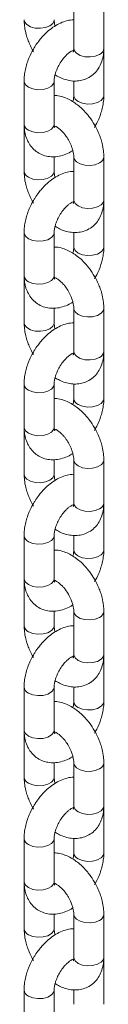
# Model space of a CAD drawing. Units: millimetres. Extents: x -10260 to 7788, y -5980 to 2661.
# Drawn here: x 7637 to 7653, y -5461 to -5265 of the extents above; entities that cross this region are included whole.
import ezdxf

# ---------------------------------------------------------------- set-up
doc = ezdxf.new("R2010")
doc.units = ezdxf.units.MM

msp = doc.modelspace()

# ---------------------------------------------------------------- linework, layer by layer
at = {"color": 7, "linetype": 'Continuous', "lineweight": 15}
for p, q in [((7646.87, -5261.7), (7646.87, -5270.27)), ((7652.87, -5270.27), (7652.87, -5261.7)), ((7652.85, -5271.1), (7652.84, -5270.43)), ((7652.87, -5279.67), (7652.87, -5271.09)), ((7636.97, -5276.81), (7636.97, -5285.38)), ((7642.97, -5285.38), (7642.97, -5276.81)), ((7646.87, -5276.77), (7646.87, -5279.67)), ((7636.97, -5286.2), (7636.97, -5294.77)), ((7642.97, -5294.77), (7642.97, -5291.87)), ((7646.87, -5291.91), (7646.87, -5300.49)), ((7652.87, -5300.49), (7652.87, -5291.91)), ((7646.88, -5300.96), (7646.72, -5300.89)), ((7646.82, -5300.79), (7646.84, -5300.94)), ((7652.85, -5301.31), (7652.84, -5300.62)), ((7652.87, -5309.88), (7652.87, -5301.3)), ((7636.97, -5307.02), (7636.97, -5315.59)), ((7642.97, -5315.59), (7642.97, -5307.02)), ((7646.87, -5306.98), (7646.87, -5309.88)), ((7636.97, -5316.41), (7636.97, -5324.98)), ((7642.97, -5324.98), (7642.97, -5322.09)), ((7646.87, -5322.12), (7646.87, -5330.7)), ((7652.87, -5330.7), (7652.87, -5322.12)), ((7646.82, -5331.01), (7646.84, -5331.16)), ((7652.85, -5331.52), (7652.84, -5330.83)), ((7652.87, -5340.09), (7652.87, -5331.52)), ((7636.97, -5337.23), (7636.97, -5345.8)), ((7642.97, -5345.8), (7642.97, -5337.23)), ((7646.87, -5337.2), (7646.87, -5340.09)), ((7636.97, -5346.62), (7636.97, -5355.2)), ((7642.97, -5355.2), (7642.97, -5352.3)), ((7646.87, -5352.34), (7646.87, -5360.91)), ((7652.87, -5360.91), (7652.87, -5352.34)), ((7652.85, -5361.73), (7652.84, -5361.07)), ((7646.88, -5361.39), (7646.72, -5361.32)), ((7652.87, -5370.3), (7652.87, -5361.73)), ((7636.97, -5367.44), (7636.97, -5376.02)), ((7642.97, -5376.02), (7642.97, -5367.44)), ((7646.87, -5367.41), (7646.87, -5370.3)), ((7636.97, -5376.83), (7636.97, -5385.41)), ((7642.97, -5385.41), (7642.97, -5382.51)), ((7646.87, -5382.55), (7646.87, -5391.12)), ((7652.87, -5391.12), (7652.87, -5382.55)), ((7652.85, -5391.95), (7652.84, -5391.28)), ((7652.87, -5400.51), (7652.87, -5391.94)), ((7636.97, -5397.65), (7636.97, -5406.23)), ((7642.97, -5406.23), (7642.97, -5397.65)), ((7646.87, -5397.62), (7646.87, -5400.51)), ((7636.97, -5407.05), (7636.97, -5415.62)), ((7642.97, -5415.62), (7642.97, -5412.72)), ((7646.87, -5412.76), (7646.87, -5421.33)), ((7652.87, -5421.33), (7652.87, -5412.76)), ((7646.82, -5421.64), (7646.84, -5421.79)), ((7652.85, -5422.16), (7652.84, -5421.47)), ((7652.87, -5430.73), (7652.87, -5422.15)), ((7636.97, -5427.87), (7636.97, -5436.44)), ((7642.97, -5436.44), (7642.97, -5427.87)), ((7646.87, -5427.83), (7646.87, -5430.73)), ((7636.97, -5437.26), (7636.97, -5445.83)), ((7642.97, -5445.83), (7642.97, -5442.93)), ((7646.87, -5442.97), (7646.87, -5451.55)), ((7652.87, -5451.55), (7652.87, -5442.97)), ((7646.88, -5452.02), (7646.72, -5451.95)), ((7652.85, -5452.37), (7652.84, -5451.7)), ((7652.87, -5460.94), (7652.87, -5452.36)), ((7636.97, -5458.08), (7636.97, -5466.65)), ((7642.97, -5466.65), (7642.97, -5458.08)), ((7646.87, -5458.04), (7646.87, -5460.94))]:
    msp.add_line(p, q, dxfattribs=at)
at = {"color": 8, "linetype": 'Continuous', "lineweight": 15}
for p, q in [((7652.87, -5271.1), (7652.82, -5271.41)), ((7636.97, -5286.2), (7637, -5286.44)), ((7652.87, -5301.31), (7652.82, -5301.62)), ((7652.82, -5331.83), (7652.87, -5331.52)), ((7652.82, -5362.04), (7652.87, -5361.73)), ((7636.97, -5376.84), (7637, -5377.08)), ((7652.82, -5392.25), (7652.87, -5391.95)), ((7636.97, -5407.05), (7637, -5407.29)), ((7652.82, -5422.46), (7652.87, -5422.16)), ((7636.97, -5437.26), (7637, -5437.5)), ((7652.82, -5452.67), (7652.87, -5452.37))]:
    msp.add_line(p, q, dxfattribs=at)
at = {"color": 8, "linetype": 'Continuous', "lineweight": 15, "flags": 128}
for points in [[(7642.97, -5264.57), (7642.96, -5264.71), (7642.69, -5265.29), (7642.09, -5265.78), (7641.24, -5266.13), (7640.23, -5266.28), (7639.19, -5266.23), (7638.25, -5265.98), (7637.51, -5265.55), (7637.07, -5265.01), (7636.97, -5264.56)], [(7651.99, -5271.5), (7651.14, -5271.84), (7650.13, -5272), (7649.09, -5271.95), (7648.15, -5271.69), (7647.41, -5271.27), (7646.97, -5270.72), (7646.87, -5270.27)], [(7642.97, -5276.8), (7642.87, -5277.25), (7642.43, -5277.8), (7641.69, -5278.23), (7640.75, -5278.48), (7639.71, -5278.53), (7638.7, -5278.38), (7637.85, -5278.03), (7637.25, -5277.54), (7636.98, -5276.96), (7636.97, -5276.8)], [(7652.87, -5279.67), (7652.77, -5280.11), (7652.33, -5280.66), (7651.59, -5281.08), (7650.64, -5281.34), (7649.61, -5281.39), (7648.6, -5281.23), (7647.75, -5280.89), (7647.15, -5280.4), (7646.88, -5279.82), (7646.87, -5279.67)], [(7642.97, -5285.38), (7642.87, -5285.83), (7642.43, -5286.37), (7641.69, -5286.8), (7640.75, -5287.05), (7639.71, -5287.11), (7638.7, -5286.95), (7637.85, -5286.6)], [(7646.87, -5291.91), (7646.97, -5292.36), (7647.41, -5292.91), (7648.15, -5293.33), (7649.09, -5293.59), (7650.13, -5293.64), (7651.14, -5293.48), (7651.99, -5293.14)], [(7637.85, -5296), (7638.7, -5296.34), (7639.71, -5296.5), (7640.75, -5296.44), (7641.69, -5296.19), (7642.43, -5295.76), (7642.87, -5295.22), (7642.97, -5294.77)], [(7646.87, -5300.49), (7646.88, -5300.64), (7647.15, -5301.22), (7647.75, -5301.71), (7648.6, -5302.06), (7649.61, -5302.21), (7650.64, -5302.16), (7651.59, -5301.9), (7652.33, -5301.48), (7652.77, -5300.93), (7652.87, -5300.49)], [(7642.97, -5307.01), (7642.87, -5307.47), (7642.43, -5308.01), (7641.69, -5308.44), (7640.75, -5308.69), (7639.71, -5308.74), (7638.7, -5308.59), (7637.85, -5308.24), (7637.25, -5307.75), (7636.98, -5307.17), (7636.97, -5307.01)], [(7652.87, -5309.88), (7652.77, -5310.33), (7652.33, -5310.87), (7651.59, -5311.3), (7650.64, -5311.55), (7649.61, -5311.6), (7648.6, -5311.45), (7647.75, -5311.1), (7647.15, -5310.61), (7646.88, -5310.03), (7646.87, -5309.88)], [(7642.97, -5315.59), (7642.87, -5316.04), (7642.43, -5316.59), (7641.69, -5317.01), (7640.75, -5317.27), (7639.71, -5317.32), (7638.7, -5317.16), (7637.85, -5316.82)], [(7652.87, -5322.12), (7652.77, -5322.57), (7652.33, -5323.12), (7651.59, -5323.54), (7650.64, -5323.8), (7649.61, -5323.85), (7648.6, -5323.69), (7647.75, -5323.35), (7647.15, -5322.86), (7646.88, -5322.28), (7646.87, -5322.12)], [(7642.97, -5324.99), (7642.96, -5325.13), (7642.69, -5325.72), (7642.09, -5326.21), (7641.24, -5326.55), (7640.23, -5326.71), (7639.19, -5326.66), (7638.25, -5326.4), (7637.51, -5325.98), (7637.07, -5325.43), (7636.97, -5324.99)], [(7651.99, -5331.92), (7651.14, -5332.27), (7650.13, -5332.42), (7649.09, -5332.37), (7648.15, -5332.12), (7647.41, -5331.69), (7646.97, -5331.15), (7646.87, -5330.7)], [(7637.85, -5338.46), (7638.7, -5338.8), (7639.71, -5338.96), (7640.75, -5338.9), (7641.69, -5338.65), (7642.43, -5338.22), (7642.87, -5337.68), (7642.97, -5337.22)], [(7647.75, -5341.31), (7648.6, -5341.66), (7649.61, -5341.81), (7650.64, -5341.76), (7651.59, -5341.51), (7652.33, -5341.08), (7652.77, -5340.54), (7652.87, -5340.1)], [(7636.97, -5345.8), (7636.98, -5345.96), (7637.25, -5346.54), (7637.85, -5347.03), (7638.7, -5347.37), (7639.71, -5347.53), (7640.75, -5347.48), (7641.69, -5347.22), (7642.43, -5346.8), (7642.87, -5346.25), (7642.97, -5345.8)], [(7652.87, -5352.33), (7652.77, -5352.78), (7652.33, -5353.33), (7651.59, -5353.76), (7650.64, -5354.01), (7649.61, -5354.06), (7648.6, -5353.91), (7647.75, -5353.56), (7647.15, -5353.07), (7646.88, -5352.49), (7646.87, -5352.33)], [(7642.97, -5355.2), (7642.96, -5355.35), (7642.69, -5355.93), (7642.09, -5356.42), (7641.24, -5356.76), (7640.23, -5356.92), (7639.19, -5356.87), (7638.25, -5356.61), (7637.51, -5356.19), (7637.07, -5355.64), (7636.97, -5355.2)], [(7651.99, -5362.13), (7651.14, -5362.48), (7650.13, -5362.64), (7649.09, -5362.58), (7648.15, -5362.33), (7647.41, -5361.9), (7646.97, -5361.36), (7646.87, -5360.91)], [(7637.85, -5368.67), (7638.7, -5369.01), (7639.71, -5369.17), (7640.75, -5369.12), (7641.69, -5368.86), (7642.43, -5368.44), (7642.87, -5367.89), (7642.97, -5367.43)], [(7647.75, -5371.53), (7648.6, -5371.87), (7649.61, -5372.03), (7650.64, -5371.97), (7651.59, -5371.72), (7652.33, -5371.29), (7652.77, -5370.75), (7652.87, -5370.31)], [(7636.97, -5376.02), (7636.98, -5376.17), (7637.25, -5376.75), (7637.85, -5377.24), (7638.7, -5377.59), (7639.71, -5377.74), (7640.75, -5377.69), (7641.69, -5377.43), (7642.43, -5377.01), (7642.87, -5376.46), (7642.97, -5376.02)], [(7646.87, -5382.55), (7646.97, -5383), (7647.41, -5383.54), (7648.15, -5383.97), (7649.09, -5384.22), (7650.13, -5384.27), (7651.14, -5384.12), (7651.99, -5383.77)], [(7637.85, -5386.63), (7638.7, -5386.98), (7639.71, -5387.13), (7640.75, -5387.08), (7641.69, -5386.83), (7642.43, -5386.4), (7642.87, -5385.86), (7642.97, -5385.41)], [(7646.87, -5391.12), (7646.88, -5391.27), (7647.15, -5391.85), (7647.75, -5392.35), (7648.6, -5392.69), (7649.61, -5392.85), (7650.64, -5392.8), (7651.59, -5392.54), (7652.33, -5392.12), (7652.77, -5391.57), (7652.87, -5391.12)], [(7637.85, -5398.88), (7638.7, -5399.22), (7639.71, -5399.38), (7640.75, -5399.33), (7641.69, -5399.07), (7642.43, -5398.65), (7642.87, -5398.1), (7642.97, -5397.64)], [(7647.75, -5401.74), (7648.6, -5402.08), (7649.61, -5402.24), (7650.64, -5402.19), (7651.59, -5401.93), (7652.33, -5401.51), (7652.77, -5400.96), (7652.87, -5400.52)], [(7636.97, -5406.23), (7636.98, -5406.38), (7637.25, -5406.96), (7637.85, -5407.45), (7638.7, -5407.8), (7639.71, -5407.95), (7640.75, -5407.9), (7641.69, -5407.65), (7642.43, -5407.22), (7642.87, -5406.68), (7642.97, -5406.23)], [(7646.87, -5412.76), (7646.97, -5413.21), (7647.41, -5413.75), (7648.15, -5414.18), (7649.09, -5414.43), (7650.13, -5414.49), (7651.14, -5414.33), (7651.99, -5413.99)], [(7637.85, -5416.84), (7638.7, -5417.19), (7639.71, -5417.34), (7640.75, -5417.29), (7641.69, -5417.04), (7642.43, -5416.61), (7642.87, -5416.07), (7642.97, -5415.62)], [(7646.87, -5421.33), (7646.88, -5421.49), (7647.15, -5422.07), (7647.75, -5422.56), (7648.6, -5422.9), (7649.61, -5423.06), (7650.64, -5423.01), (7651.59, -5422.75), (7652.33, -5422.33), (7652.77, -5421.78), (7652.87, -5421.33)], [(7637.85, -5429.09), (7638.7, -5429.44), (7639.71, -5429.59), (7640.75, -5429.54), (7641.69, -5429.29), (7642.43, -5428.86), (7642.87, -5428.31), (7642.97, -5427.86)], [(7647.75, -5431.95), (7648.6, -5432.29), (7649.61, -5432.45), (7650.64, -5432.4), (7651.59, -5432.14), (7652.33, -5431.72), (7652.77, -5431.17), (7652.87, -5430.73)], [(7636.97, -5436.44), (7636.98, -5436.59), (7637.25, -5437.17), (7637.85, -5437.66), (7638.7, -5438.01), (7639.71, -5438.17), (7640.75, -5438.11), (7641.69, -5437.86), (7642.43, -5437.43), (7642.87, -5436.89), (7642.97, -5436.44)], [(7646.87, -5442.97), (7646.97, -5443.42), (7647.41, -5443.97), (7648.15, -5444.39), (7649.09, -5444.65), (7650.13, -5444.7), (7651.14, -5444.54), (7651.99, -5444.2)], [(7637.85, -5447.06), (7638.7, -5447.4), (7639.71, -5447.56), (7640.75, -5447.5), (7641.69, -5447.25), (7642.43, -5446.82), (7642.87, -5446.28), (7642.97, -5445.83)], [(7646.87, -5451.55), (7646.88, -5451.7), (7647.15, -5452.28), (7647.75, -5452.77), (7648.6, -5453.12), (7649.61, -5453.27), (7650.64, -5453.22), (7651.59, -5452.96), (7652.33, -5452.54), (7652.77, -5451.99), (7652.87, -5451.55)], [(7637.85, -5459.3), (7638.7, -5459.65), (7639.71, -5459.8), (7640.75, -5459.75), (7641.69, -5459.5), (7642.43, -5459.07), (7642.87, -5458.53), (7642.97, -5458.07)]]:
    msp.add_lwpolyline(points, dxfattribs=at)
at = {"color": 8, "linetype": 'Continuous', "lineweight": 15}
for centre, start, end in [((7651.44, -5270.18), 292.4732, 356.2), ((7638.39, -5285.29), 183.8023, 247.5181), ((7651.44, -5291.82), 292.4468, 356.3624), ((7638.39, -5294.68), 184.0182, 247.4983), ((7638.39, -5315.5), 183.8023, 247.5181), ((7651.44, -5330.6), 292.4732, 356.2), ((7638.39, -5337.14), 183.4975, 247.5531), ((7648.3, -5339.99), 184.2804, 247.4686), ((7651.44, -5360.82), 292.4732, 356.2), ((7638.39, -5367.35), 183.4975, 247.5531), ((7648.3, -5370.2), 184.2804, 247.4686), ((7651.44, -5382.46), 292.4468, 356.3624), ((7638.39, -5385.31), 184.0182, 247.4983), ((7638.39, -5397.56), 183.4975, 247.5531), ((7648.3, -5400.42), 184.2804, 247.4686), ((7651.44, -5412.67), 292.4468, 356.3624), ((7638.39, -5415.52), 184.0182, 247.4983), ((7638.39, -5427.77), 183.4975, 247.5531), ((7648.3, -5430.63), 184.2804, 247.4686), ((7651.44, -5442.88), 292.4468, 356.3624), ((7638.39, -5445.74), 184.0182, 247.4983), ((7638.39, -5457.99), 183.4975, 247.5531)]:
    msp.add_arc(centre, 1.43, start, end, dxfattribs=at)
at = {"color": 7, "linetype": 'Continuous', "lineweight": 15}
for points, knots in [([(7636.98, -5264.56), (7636.99, -5264.95), (7637.01, -5265.82), (7637.25, -5267.08), (7637.59, -5268.25), (7637.99, -5269.3), (7638.4, -5270.19), (7638.71, -5270.74), (7638.82, -5270.94)], [0, 0, 0, 0, 0.1847172, 0.4122785, 0.5800511, 0.7253762, 0.904734, 1, 1, 1, 1]), ([(7646.87, -5264.6), (7646.64, -5264.6), (7645.97, -5264.61), (7644.87, -5264.93), (7643.61, -5265.49), (7642.41, -5266.27), (7641.38, -5267.14), (7640.53, -5268.02), (7639.82, -5268.89), (7639.26, -5269.69), (7638.93, -5270.24), (7638.82, -5270.43)], [0, 0, 0, 0, 0.070725, 0.212213, 0.354671, 0.490886, 0.632984, 0.737756, 0.828505, 0.940511, 1, 1, 1, 1]), ([(7643.15, -5265.83), (7643.14, -5265.81), (7643.07, -5265.57), (7643.01, -5265.15), (7642.96, -5264.74), (7642.97, -5264.58), (7642.97, -5264.56)], [0, 0, 0, 0, 0.033697, 0.483756, 0.946212, 1, 1, 1, 1]), ([(7638.82, -5270.43), (7638.53, -5270.98), (7638.12, -5271.74), (7637.67, -5272.91), (7637.35, -5273.9), (7637.1, -5275.07), (7636.97, -5276.04), (7636.98, -5276.62), (7636.99, -5276.8)], [0, 0, 0, 0, 0.267352, 0.372285, 0.54584, 0.723696, 0.913195, 1, 1, 1, 1]), ([(7642.97, -5276.8), (7642.98, -5276.65), (7642.98, -5276.3), (7643.1, -5275.66), (7643.29, -5275), (7643.57, -5274.27), (7644.01, -5273.38), (7644.53, -5272.61), (7645.03, -5272.01), (7645.45, -5271.56), (7645.93, -5271.15), (7646.38, -5270.84), (7646.61, -5270.73), (7646.72, -5270.68)], [0, 0, 0, 0, 0.081295, 0.185309, 0.263809, 0.339985, 0.463931, 0.601322, 0.654958, 0.741932, 0.828571, 0.917602, 1, 1, 1, 1]), ([(7643.14, -5275.55), (7643.43, -5275.73), (7644.09, -5276.12), (7645.17, -5276.53), (7646.36, -5276.8), (7647.58, -5276.83), (7648.79, -5276.61), (7649.95, -5276.11), (7650.98, -5275.35), (7651.8, -5274.35), (7652.4, -5273.19), (7652.75, -5271.88), (7652.89, -5270.89), (7652.86, -5270.34), (7652.86, -5270.27)], [0, 0, 0, 0, 0.069395, 0.156271, 0.244109, 0.3321, 0.420453, 0.510603, 0.605016, 0.695936, 0.790033, 0.887495, 0.98563, 1, 1, 1, 1]), ([(7646.87, -5270.27), (7646.86, -5270.4), (7646.85, -5270.69), (7646.79, -5270.94), (7646.74, -5271.04), (7646.75, -5271.02), (7646.75, -5271.02)], [0, 0, 0, 0, 0.280933, 0.602345, 0.938418, 1, 1, 1, 1]), ([(7651.02, -5285.53), (7650.69, -5285.01), (7650.23, -5284.27), (7649.44, -5283.29), (7648.75, -5282.53), (7647.86, -5281.72), (7646.88, -5281), (7645.81, -5280.39), (7644.67, -5279.94), (7643.71, -5279.7), (7643.14, -5279.7), (7642.97, -5279.7)], [0, 0, 0, 0, 0.166943, 0.232463, 0.340839, 0.4519, 0.570235, 0.693111, 0.819213, 0.946734, 1, 1, 1, 1]), ([(7646.86, -5279.67), (7646.86, -5279.83), (7646.85, -5280.17), (7646.78, -5280.63), (7646.7, -5280.91), (7646.69, -5280.92)], [0, 0, 0, 0, 0.425972, 0.970702, 1, 1, 1, 1]), ([(7651.02, -5286.04), (7651.31, -5285.49), (7651.72, -5284.73), (7652.17, -5283.56), (7652.49, -5282.57), (7652.74, -5281.4), (7652.87, -5280.43), (7652.85, -5279.85), (7652.85, -5279.67)], [0, 0, 0, 0, 0.267333, 0.372259, 0.545802, 0.723646, 0.91313, 1, 1, 1, 1]), ([(7636.99, -5285.79), (7636.98, -5285.86), (7636.96, -5285.99), (7636.98, -5286.13), (7636.98, -5286.2)], [0, 0, 0, 0, 0.499207, 1, 1, 1, 1]), ([(7636.99, -5285.37), (7636.99, -5285.61), (7636.98, -5286.26), (7637.15, -5287.3), (7637.51, -5288.46), (7638.1, -5289.54), (7638.89, -5290.48), (7639.9, -5291.23), (7641.08, -5291.73), (7642.35, -5291.95), (7643.66, -5291.89), (7644.97, -5291.54), (7645.99, -5291.12), (7646.54, -5290.75), (7646.69, -5290.65)], [0, 0, 0, 0, 0.047281, 0.134154, 0.222001, 0.309994, 0.39835, 0.488504, 0.582923, 0.673846, 0.767944, 0.865411, 0.963549, 1, 1, 1, 1]), ([(7643.11, -5285.79), (7643.1, -5285.8), (7643.03, -5285.84), (7642.99, -5285.84), (7642.95, -5285.85)], [0, 0, 0, 0, 0.131433, 1, 1, 1, 1]), ([(7643.08, -5286.12), (7643.08, -5286.12), (7643.08, -5286.12), (7643.01, -5285.91), (7642.96, -5285.64), (7642.97, -5285.41), (7642.97, -5285.37)], [0, 0, 0, 0, 0.213818, 0.581181, 0.939519, 1, 1, 1, 1]), ([(7643.11, -5285.79), (7643.19, -5285.82), (7643.38, -5285.9), (7643.83, -5286.19), (7644.34, -5286.62), (7644.82, -5287.12), (7645.32, -5287.72), (7645.63, -5288.22), (7645.82, -5288.53)], [0, 0, 0, 0, 0.108998, 0.291033, 0.483745, 0.629213, 0.770342, 1, 1, 1, 1]), ([(7652.86, -5291.91), (7652.85, -5291.52), (7652.83, -5290.65), (7652.59, -5289.39), (7652.25, -5288.22), (7651.85, -5287.17), (7651.44, -5286.29), (7651.12, -5285.73), (7651.02, -5285.53)], [0, 0, 0, 0, 0.18488, 0.412382, 0.580135, 0.725422, 0.904753, 1, 1, 1, 1]), ([(7645.82, -5288.53), (7646.01, -5288.89), (7646.27, -5289.39), (7646.55, -5290.12), (7646.72, -5290.71), (7646.83, -5291.32), (7646.88, -5291.73), (7646.87, -5291.89), (7646.87, -5291.91)], [0, 0, 0, 0, 0.296405, 0.412116, 0.599757, 0.786662, 0.97873, 1, 1, 1, 1]), ([(7636.98, -5294.78), (7636.99, -5295.17), (7637.01, -5296.03), (7637.25, -5297.29), (7637.59, -5298.46), (7637.99, -5299.51), (7638.4, -5300.4), (7638.71, -5300.96), (7638.82, -5301.15)], [0, 0, 0, 0, 0.1845814, 0.4121805, 0.5799811, 0.7253304, 0.9047181, 1, 1, 1, 1]), ([(7646.87, -5294.81), (7646.64, -5294.81), (7645.97, -5294.83), (7644.87, -5295.14), (7643.61, -5295.7), (7642.41, -5296.48), (7641.38, -5297.35), (7640.53, -5298.23), (7639.82, -5299.1), (7639.26, -5299.9), (7638.93, -5300.45), (7638.82, -5300.64)], [0, 0, 0, 0, 0.070725, 0.212213, 0.354671, 0.490886, 0.632984, 0.737756, 0.828505, 0.940511, 1, 1, 1, 1]), ([(7643.15, -5296.04), (7643.14, -5296.02), (7643.07, -5295.78), (7643.01, -5295.37), (7642.96, -5294.95), (7642.97, -5294.79), (7642.97, -5294.78)], [0, 0, 0, 0, 0.0337705, 0.4848154, 0.948284, 1, 1, 1, 1]), ([(7638.82, -5300.64), (7638.53, -5301.19), (7638.12, -5301.96), (7637.67, -5303.12), (7637.35, -5304.11), (7637.1, -5305.28), (7636.97, -5306.26), (7636.98, -5306.83), (7636.99, -5307.01)], [0, 0, 0, 0, 0.267352, 0.372285, 0.54584, 0.723696, 0.913195, 1, 1, 1, 1]), ([(7642.97, -5307.01), (7642.98, -5306.86), (7642.98, -5306.51), (7643.1, -5305.88), (7643.29, -5305.22), (7643.57, -5304.48), (7644.01, -5303.59), (7644.53, -5302.82), (7645.03, -5302.22), (7645.44, -5301.78), (7645.93, -5301.36), (7646.38, -5301.05), (7646.7, -5300.89), (7646.82, -5300.85), (7646.85, -5300.84)], [0, 0, 0, 0, 0.078209, 0.178275, 0.253796, 0.327081, 0.446323, 0.578499, 0.630099, 0.713772, 0.797123, 0.882774, 0.968614, 1, 1, 1, 1]), ([(7643.14, -5305.76), (7643.43, -5305.94), (7644.09, -5306.33), (7645.17, -5306.74), (7646.36, -5307.01), (7647.58, -5307.04), (7648.79, -5306.83), (7649.95, -5306.33), (7650.98, -5305.56), (7651.8, -5304.56), (7652.4, -5303.4), (7652.75, -5302.1), (7652.89, -5301.11), (7652.86, -5300.55), (7652.86, -5300.48)], [0, 0, 0, 0, 0.06939, 0.15626, 0.244092, 0.332076, 0.420424, 0.510567, 0.604973, 0.695887, 0.789977, 0.887432, 0.98556, 1, 1, 1, 1]), ([(7646.87, -5300.48), (7646.86, -5300.62), (7646.85, -5300.91), (7646.79, -5301.16), (7646.74, -5301.25), (7646.75, -5301.24), (7646.75, -5301.23)], [0, 0, 0, 0, 0.282018, 0.602945, 0.938511, 1, 1, 1, 1]), ([(7651.02, -5315.75), (7650.69, -5315.22), (7650.23, -5314.48), (7649.44, -5313.5), (7648.75, -5312.74), (7647.86, -5311.93), (7646.88, -5311.21), (7645.81, -5310.6), (7644.67, -5310.16), (7643.71, -5309.91), (7643.14, -5309.91), (7642.97, -5309.91)], [0, 0, 0, 0, 0.166943, 0.232463, 0.340839, 0.4519, 0.570235, 0.693111, 0.819213, 0.946734, 1, 1, 1, 1]), ([(7646.86, -5309.89), (7646.86, -5310.04), (7646.85, -5310.39), (7646.78, -5310.84), (7646.7, -5311.12), (7646.69, -5311.13)], [0, 0, 0, 0, 0.425972, 0.970702, 1, 1, 1, 1]), ([(7651.02, -5316.26), (7651.31, -5315.71), (7651.72, -5314.94), (7652.17, -5313.77), (7652.49, -5312.79), (7652.74, -5311.62), (7652.87, -5310.64), (7652.85, -5310.06), (7652.85, -5309.88)], [0, 0, 0, 0, 0.267333, 0.372259, 0.545802, 0.723646, 0.91313, 1, 1, 1, 1]), ([(7636.99, -5315.59), (7636.99, -5315.82), (7636.98, -5316.47), (7637.15, -5317.51), (7637.51, -5318.67), (7638.1, -5319.75), (7638.89, -5320.69), (7639.9, -5321.45), (7641.08, -5321.95), (7642.35, -5322.16), (7643.66, -5322.1), (7644.97, -5321.76), (7645.99, -5321.33), (7646.54, -5320.96), (7646.69, -5320.86)], [0, 0, 0, 0, 0.047281, 0.134154, 0.222001, 0.309994, 0.39835, 0.488504, 0.582923, 0.673846, 0.767944, 0.865411, 0.963549, 1, 1, 1, 1]), ([(7643.08, -5316.33), (7643.08, -5316.33), (7643.08, -5316.34), (7643.01, -5316.13), (7642.96, -5315.85), (7642.97, -5315.62), (7642.97, -5315.58)], [0, 0, 0, 0, 0.213818, 0.581181, 0.939519, 1, 1, 1, 1]), ([(7652.86, -5322.12), (7652.85, -5321.73), (7652.83, -5320.86), (7652.59, -5319.61), (7652.25, -5318.44), (7651.85, -5317.38), (7651.44, -5316.5), (7651.12, -5315.94), (7651.02, -5315.75)], [0, 0, 0, 0, 0.184839, 0.41236, 0.580114, 0.725408, 0.904749, 1, 1, 1, 1]), ([(7636.99, -5316), (7636.98, -5316.07), (7636.96, -5316.2), (7636.98, -5316.34), (7636.98, -5316.41)], [0, 0, 0, 0, 0.4988249, 1, 1, 1, 1]), ([(7643.11, -5316), (7643.1, -5316.01), (7643.03, -5316.05), (7642.99, -5316.06), (7642.95, -5316.06)], [0, 0, 0, 0, 0.131433, 1, 1, 1, 1]), ([(7643.11, -5316), (7643.19, -5316.03), (7643.38, -5316.11), (7643.83, -5316.4), (7644.34, -5316.83), (7644.82, -5317.33), (7645.32, -5317.94), (7645.63, -5318.44), (7645.82, -5318.75)], [0, 0, 0, 0, 0.108998, 0.291033, 0.483745, 0.629213, 0.770342, 1, 1, 1, 1]), ([(7645.82, -5318.75), (7646.01, -5319.1), (7646.27, -5319.6), (7646.55, -5320.33), (7646.72, -5320.92), (7646.83, -5321.53), (7646.88, -5321.95), (7646.87, -5322.1), (7646.87, -5322.12)], [0, 0, 0, 0, 0.296093, 0.411682, 0.599125, 0.785833, 0.977699, 1, 1, 1, 1]), ([(7636.98, -5324.99), (7636.99, -5325.38), (7637.01, -5326.24), (7637.25, -5327.5), (7637.59, -5328.67), (7637.99, -5329.73), (7638.4, -5330.61), (7638.71, -5331.17), (7638.82, -5331.36)], [0, 0, 0, 0, 0.1847172, 0.4122785, 0.5800511, 0.7253762, 0.904734, 1, 1, 1, 1]), ([(7646.87, -5325.02), (7646.64, -5325.03), (7645.97, -5325.04), (7644.87, -5325.35), (7643.61, -5325.91), (7642.41, -5326.69), (7641.38, -5327.56), (7640.53, -5328.44), (7639.82, -5329.32), (7639.26, -5330.11), (7638.93, -5330.66), (7638.82, -5330.85)], [0, 0, 0, 0, 0.070725, 0.212213, 0.354671, 0.490886, 0.632984, 0.737756, 0.828505, 0.940511, 1, 1, 1, 1]), ([(7643.15, -5326.25), (7643.14, -5326.23), (7643.07, -5325.99), (7643.01, -5325.58), (7642.96, -5325.16), (7642.97, -5325), (7642.97, -5324.99)], [0, 0, 0, 0, 0.033697, 0.483756, 0.946212, 1, 1, 1, 1]), ([(7638.82, -5330.85), (7638.53, -5331.4), (7638.12, -5332.17), (7637.67, -5333.34), (7637.35, -5334.32), (7637.1, -5335.49), (7636.97, -5336.47), (7636.98, -5337.04), (7636.99, -5337.23)], [0, 0, 0, 0, 0.2673194, 0.3722395, 0.5457739, 0.7236076, 0.9130837, 1, 1, 1, 1]), ([(7642.97, -5337.22), (7642.98, -5337.07), (7642.98, -5336.72), (7643.1, -5336.09), (7643.29, -5335.43), (7643.57, -5334.7), (7644.01, -5333.81), (7644.53, -5333.03), (7645.03, -5332.43), (7645.44, -5331.99), (7645.93, -5331.57), (7646.38, -5331.27), (7646.7, -5331.1), (7646.82, -5331.07), (7646.85, -5331.06)], [0, 0, 0, 0, 0.078425, 0.178468, 0.253971, 0.327239, 0.446452, 0.578597, 0.630186, 0.713839, 0.79717, 0.882802, 0.968621, 1, 1, 1, 1]), ([(7643.14, -5335.98), (7643.43, -5336.15), (7644.09, -5336.54), (7645.17, -5336.96), (7646.36, -5337.22), (7647.58, -5337.26), (7648.79, -5337.04), (7649.95, -5336.54), (7650.98, -5335.77), (7651.8, -5334.77), (7652.4, -5333.61), (7652.75, -5332.31), (7652.89, -5331.32), (7652.86, -5330.76), (7652.86, -5330.69)], [0, 0, 0, 0, 0.069395, 0.156271, 0.244109, 0.3321, 0.420453, 0.510603, 0.605016, 0.695936, 0.790033, 0.887495, 0.98563, 1, 1, 1, 1]), ([(7646.87, -5330.69), (7646.86, -5330.83), (7646.85, -5331.12), (7646.79, -5331.37), (7646.74, -5331.46), (7646.75, -5331.45), (7646.75, -5331.44)], [0, 0, 0, 0, 0.280933, 0.602345, 0.938418, 1, 1, 1, 1]), ([(7651.02, -5345.96), (7650.69, -5345.43), (7650.23, -5344.69), (7649.44, -5343.72), (7648.75, -5342.95), (7647.86, -5342.14), (7646.88, -5341.42), (7645.81, -5340.81), (7644.67, -5340.37), (7643.71, -5340.12), (7643.14, -5340.12), (7642.97, -5340.12)], [0, 0, 0, 0, 0.166943, 0.232463, 0.340839, 0.4519, 0.570235, 0.693111, 0.819213, 0.946734, 1, 1, 1, 1]), ([(7646.86, -5340.1), (7646.86, -5340.25), (7646.85, -5340.6), (7646.78, -5341.05), (7646.7, -5341.33), (7646.69, -5341.34)], [0, 0, 0, 0, 0.4268907, 0.9707493, 1, 1, 1, 1]), ([(7651.02, -5346.47), (7651.31, -5345.92), (7651.72, -5345.15), (7652.17, -5343.98), (7652.49, -5343), (7652.74, -5341.83), (7652.87, -5340.85), (7652.85, -5340.28), (7652.85, -5340.1)], [0, 0, 0, 0, 0.2673357, 0.3722617, 0.5458066, 0.723652, 0.9131381, 1, 1, 1, 1]), ([(7636.99, -5346.21), (7636.98, -5346.28), (7636.96, -5346.41), (7636.98, -5346.55), (7636.98, -5346.63)], [0, 0, 0, 0, 0.4988249, 1, 1, 1, 1]), ([(7636.99, -5345.8), (7636.99, -5346.03), (7636.98, -5346.68), (7637.15, -5347.72), (7637.51, -5348.89), (7638.1, -5349.96), (7638.89, -5350.9), (7639.9, -5351.66), (7641.08, -5352.16), (7642.35, -5352.37), (7643.66, -5352.31), (7644.97, -5351.97), (7645.99, -5351.54), (7646.54, -5351.17), (7646.69, -5351.07)], [0, 0, 0, 0, 0.047284, 0.134157, 0.222004, 0.309996, 0.398352, 0.488506, 0.582924, 0.673847, 0.767945, 0.865412, 0.963549, 1, 1, 1, 1]), ([(7643.11, -5346.22), (7643.1, -5346.22), (7643.03, -5346.26), (7642.99, -5346.27), (7642.95, -5346.28)], [0, 0, 0, 0, 0.131433, 1, 1, 1, 1]), ([(7643.08, -5346.54), (7643.08, -5346.54), (7643.08, -5346.55), (7643.01, -5346.34), (7642.96, -5346.06), (7642.97, -5345.83), (7642.97, -5345.8)], [0, 0, 0, 0, 0.214053, 0.581818, 0.940548, 1, 1, 1, 1]), ([(7643.11, -5346.22), (7643.19, -5346.25), (7643.38, -5346.32), (7643.83, -5346.62), (7644.34, -5347.05), (7644.82, -5347.54), (7645.32, -5348.15), (7645.63, -5348.65), (7645.82, -5348.96)], [0, 0, 0, 0, 0.108998, 0.291033, 0.483745, 0.629213, 0.770342, 1, 1, 1, 1]), ([(7652.86, -5352.33), (7652.85, -5351.94), (7652.83, -5351.08), (7652.59, -5349.82), (7652.25, -5348.65), (7651.85, -5347.59), (7651.44, -5346.71), (7651.12, -5346.15), (7651.02, -5345.96)], [0, 0, 0, 0, 0.184839, 0.41236, 0.580114, 0.725408, 0.904749, 1, 1, 1, 1]), ([(7645.82, -5348.96), (7646.01, -5349.32), (7646.27, -5349.81), (7646.55, -5350.54), (7646.72, -5351.13), (7646.83, -5351.75), (7646.88, -5352.16), (7646.87, -5352.32), (7646.87, -5352.33)], [0, 0, 0, 0, 0.296093, 0.411682, 0.599125, 0.785833, 0.977699, 1, 1, 1, 1]), ([(7636.98, -5355.2), (7636.99, -5355.59), (7637.01, -5356.46), (7637.25, -5357.71), (7637.59, -5358.88), (7637.99, -5359.94), (7638.4, -5360.82), (7638.71, -5361.38), (7638.82, -5361.57)], [0, 0, 0, 0, 0.1847172, 0.4122785, 0.5800511, 0.7253762, 0.904734, 1, 1, 1, 1]), ([(7646.87, -5355.23), (7646.64, -5355.24), (7645.97, -5355.25), (7644.87, -5355.57), (7643.61, -5356.12), (7642.41, -5356.9), (7641.38, -5357.77), (7640.53, -5358.65), (7639.82, -5359.53), (7639.26, -5360.33), (7638.93, -5360.87), (7638.82, -5361.06)], [0, 0, 0, 0, 0.070725, 0.212213, 0.354671, 0.490886, 0.632984, 0.737756, 0.828505, 0.940511, 1, 1, 1, 1]), ([(7643.15, -5356.46), (7643.14, -5356.44), (7643.07, -5356.21), (7643.01, -5355.79), (7642.96, -5355.37), (7642.97, -5355.22), (7642.97, -5355.2)], [0, 0, 0, 0, 0.033697, 0.483756, 0.946212, 1, 1, 1, 1]), ([(7638.82, -5361.06), (7638.53, -5361.61), (7638.12, -5362.38), (7637.67, -5363.55), (7637.35, -5364.53), (7637.1, -5365.7), (7636.97, -5366.68), (7636.98, -5367.26), (7636.99, -5367.44)], [0, 0, 0, 0, 0.2673194, 0.3722395, 0.5457739, 0.7236076, 0.9130837, 1, 1, 1, 1]), ([(7643.14, -5366.19), (7643.43, -5366.36), (7644.09, -5366.76), (7645.17, -5367.17), (7646.36, -5367.43), (7647.58, -5367.47), (7648.79, -5367.25), (7649.95, -5366.75), (7650.98, -5365.98), (7651.8, -5364.99), (7652.4, -5363.82), (7652.75, -5362.52), (7652.89, -5361.53), (7652.86, -5360.98), (7652.86, -5360.91)], [0, 0, 0, 0, 0.069395, 0.156271, 0.244109, 0.3321, 0.420453, 0.510603, 0.605016, 0.695936, 0.790033, 0.887495, 0.98563, 1, 1, 1, 1]), ([(7646.87, -5360.91), (7646.86, -5361.04), (7646.85, -5361.33), (7646.79, -5361.58), (7646.74, -5361.68), (7646.75, -5361.66), (7646.75, -5361.66)], [0, 0, 0, 0, 0.280933, 0.602345, 0.938418, 1, 1, 1, 1]), ([(7642.97, -5367.44), (7642.98, -5367.28), (7642.98, -5366.94), (7643.1, -5366.3), (7643.29, -5365.64), (7643.57, -5364.91), (7644.01, -5364.02), (7644.53, -5363.25), (7645.03, -5362.64), (7645.45, -5362.2), (7645.93, -5361.79), (7646.38, -5361.48), (7646.61, -5361.37), (7646.72, -5361.32)], [0, 0, 0, 0, 0.081518, 0.185507, 0.263988, 0.340146, 0.464062, 0.601419, 0.655042, 0.741994, 0.828613, 0.917622, 1, 1, 1, 1]), ([(7651.02, -5376.17), (7650.69, -5375.64), (7650.23, -5374.91), (7649.44, -5373.93), (7648.75, -5373.16), (7647.86, -5372.36), (7646.88, -5371.63), (7645.81, -5371.02), (7644.67, -5370.58), (7643.71, -5370.34), (7643.14, -5370.34), (7642.97, -5370.34)], [0, 0, 0, 0, 0.166943, 0.232463, 0.340839, 0.4519, 0.570235, 0.693111, 0.819213, 0.946734, 1, 1, 1, 1]), ([(7646.86, -5370.31), (7646.86, -5370.46), (7646.85, -5370.81), (7646.78, -5371.26), (7646.7, -5371.54), (7646.69, -5371.56)], [0, 0, 0, 0, 0.4268907, 0.9707493, 1, 1, 1, 1]), ([(7651.02, -5376.68), (7651.31, -5376.13), (7651.72, -5375.36), (7652.17, -5374.2), (7652.49, -5373.21), (7652.74, -5372.04), (7652.87, -5371.06), (7652.85, -5370.49), (7652.85, -5370.31)], [0, 0, 0, 0, 0.2673357, 0.3722617, 0.5458066, 0.723652, 0.9131381, 1, 1, 1, 1]), ([(7636.99, -5376.42), (7636.98, -5376.49), (7636.96, -5376.63), (7636.98, -5376.77), (7636.98, -5376.84)], [0, 0, 0, 0, 0.499207, 1, 1, 1, 1]), ([(7636.99, -5376.01), (7636.99, -5376.24), (7636.98, -5376.9), (7637.15, -5377.93), (7637.51, -5379.1), (7638.1, -5380.17), (7638.89, -5381.11), (7639.9, -5381.87), (7641.08, -5382.37), (7642.35, -5382.58), (7643.66, -5382.52), (7644.97, -5382.18), (7645.99, -5381.75), (7646.54, -5381.38), (7646.69, -5381.28)], [0, 0, 0, 0, 0.047284, 0.134157, 0.222004, 0.309996, 0.398352, 0.488506, 0.582924, 0.673847, 0.767945, 0.865412, 0.963549, 1, 1, 1, 1]), ([(7643.11, -5376.43), (7643.1, -5376.43), (7643.03, -5376.47), (7642.99, -5376.48), (7642.95, -5376.49)], [0, 0, 0, 0, 0.131433, 1, 1, 1, 1]), ([(7643.08, -5376.75), (7643.08, -5376.75), (7643.08, -5376.76), (7643.01, -5376.55), (7642.96, -5376.27), (7642.97, -5376.04), (7642.97, -5376.01)], [0, 0, 0, 0, 0.214053, 0.581818, 0.940548, 1, 1, 1, 1]), ([(7642.99, -5376.48), (7642.99, -5376.47), (7642.99, -5376.39), (7643.01, -5376.36), (7643.02, -5376.32)], [0, 0, 0, 0, 0.060217, 1, 1, 1, 1]), ([(7643, -5376.38), (7643.1, -5376.42), (7643.33, -5376.51), (7643.83, -5376.83), (7644.34, -5377.26), (7644.82, -5377.76), (7645.32, -5378.36), (7645.63, -5378.86), (7645.82, -5379.17)], [0, 0, 0, 0, 0.156853, 0.329111, 0.511472, 0.649127, 0.782677, 1, 1, 1, 1]), ([(7652.86, -5382.54), (7652.85, -5382.16), (7652.83, -5381.29), (7652.59, -5380.03), (7652.25, -5378.86), (7651.85, -5377.81), (7651.44, -5376.92), (7651.12, -5376.36), (7651.02, -5376.17)], [0, 0, 0, 0, 0.18488, 0.41239, 0.580135, 0.725422, 0.904753, 1, 1, 1, 1]), ([(7645.82, -5379.17), (7646.01, -5379.53), (7646.27, -5380.03), (7646.55, -5380.76), (7646.72, -5381.34), (7646.83, -5381.96), (7646.88, -5382.37), (7646.87, -5382.53), (7646.87, -5382.54)], [0, 0, 0, 0, 0.296405, 0.412116, 0.599757, 0.786662, 0.97873, 1, 1, 1, 1]), ([(7636.98, -5385.41), (7636.99, -5385.8), (7637.01, -5386.67), (7637.25, -5387.93), (7637.59, -5389.1), (7637.99, -5390.15), (7638.4, -5391.03), (7638.71, -5391.59), (7638.82, -5391.79)], [0, 0, 0, 0, 0.1845814, 0.4121805, 0.5799811, 0.7253304, 0.9047181, 1, 1, 1, 1]), ([(7646.87, -5385.45), (7646.64, -5385.45), (7645.97, -5385.46), (7644.87, -5385.78), (7643.61, -5386.34), (7642.41, -5387.11), (7641.38, -5387.99), (7640.53, -5388.87), (7639.82, -5389.74), (7639.26, -5390.54), (7638.93, -5391.09), (7638.82, -5391.28)], [0, 0, 0, 0, 0.070725, 0.212213, 0.354671, 0.490886, 0.632984, 0.737756, 0.828505, 0.940511, 1, 1, 1, 1]), ([(7643.15, -5386.67), (7643.14, -5386.66), (7643.07, -5386.42), (7643.01, -5386), (7642.96, -5385.58), (7642.97, -5385.43), (7642.97, -5385.41)], [0, 0, 0, 0, 0.0337705, 0.4848154, 0.948284, 1, 1, 1, 1]), ([(7638.82, -5391.28), (7638.53, -5391.83), (7638.12, -5392.59), (7637.67, -5393.76), (7637.35, -5394.75), (7637.1, -5395.92), (7636.97, -5396.89), (7636.98, -5397.47), (7636.99, -5397.65)], [0, 0, 0, 0, 0.2673194, 0.3722395, 0.5457739, 0.7236076, 0.9130837, 1, 1, 1, 1]), ([(7642.97, -5397.65), (7642.98, -5397.5), (7642.98, -5397.15), (7643.1, -5396.51), (7643.29, -5395.85), (7643.57, -5395.12), (7644.01, -5394.23), (7644.53, -5393.46), (7645.03, -5392.85), (7645.45, -5392.41), (7645.93, -5392), (7646.38, -5391.69), (7646.61, -5391.58), (7646.72, -5391.53)], [0, 0, 0, 0, 0.081518, 0.185507, 0.263988, 0.340146, 0.464062, 0.601419, 0.655042, 0.741994, 0.828613, 0.917622, 1, 1, 1, 1]), ([(7643.14, -5396.4), (7643.43, -5396.57), (7644.09, -5396.97), (7645.17, -5397.38), (7646.36, -5397.65), (7647.58, -5397.68), (7648.79, -5397.46), (7649.95, -5396.96), (7650.98, -5396.19), (7651.8, -5395.2), (7652.4, -5394.04), (7652.75, -5392.73), (7652.89, -5391.74), (7652.86, -5391.19), (7652.86, -5391.12)], [0, 0, 0, 0, 0.06939, 0.15626, 0.244092, 0.332076, 0.420424, 0.510567, 0.604973, 0.695887, 0.789977, 0.887432, 0.98556, 1, 1, 1, 1]), ([(7646.87, -5391.12), (7646.86, -5391.25), (7646.85, -5391.54), (7646.79, -5391.79), (7646.74, -5391.89), (7646.75, -5391.87), (7646.75, -5391.87)], [0, 0, 0, 0, 0.282018, 0.602945, 0.938511, 1, 1, 1, 1]), ([(7651.02, -5406.38), (7650.69, -5405.85), (7650.23, -5405.12), (7649.44, -5404.14), (7648.75, -5403.38), (7647.86, -5402.57), (7646.88, -5401.85), (7645.81, -5401.23), (7644.67, -5400.79), (7643.71, -5400.55), (7643.14, -5400.55), (7642.97, -5400.55)], [0, 0, 0, 0, 0.166943, 0.232463, 0.340839, 0.4519, 0.570235, 0.693111, 0.819213, 0.946734, 1, 1, 1, 1]), ([(7646.86, -5400.52), (7646.86, -5400.67), (7646.85, -5401.02), (7646.78, -5401.48), (7646.7, -5401.75), (7646.69, -5401.77)], [0, 0, 0, 0, 0.4268907, 0.9707493, 1, 1, 1, 1]), ([(7651.02, -5406.89), (7651.31, -5406.34), (7651.72, -5405.58), (7652.17, -5404.41), (7652.49, -5403.42), (7652.74, -5402.25), (7652.87, -5401.27), (7652.85, -5400.7), (7652.85, -5400.52)], [0, 0, 0, 0, 0.2673357, 0.3722617, 0.5458066, 0.723652, 0.9131381, 1, 1, 1, 1]), ([(7636.99, -5406.22), (7636.99, -5406.45), (7636.98, -5407.11), (7637.15, -5408.14), (7637.51, -5409.31), (7638.1, -5410.38), (7638.89, -5411.32), (7639.9, -5412.08), (7641.08, -5412.58), (7642.35, -5412.8), (7643.66, -5412.73), (7644.97, -5412.39), (7645.99, -5411.96), (7646.54, -5411.59), (7646.69, -5411.49)], [0, 0, 0, 0, 0.047284, 0.134157, 0.222004, 0.309996, 0.398352, 0.488506, 0.582924, 0.673847, 0.767945, 0.865412, 0.963549, 1, 1, 1, 1]), ([(7643.08, -5406.96), (7643.08, -5406.97), (7643.08, -5406.97), (7643.01, -5406.76), (7642.96, -5406.49), (7642.97, -5406.25), (7642.97, -5406.22)], [0, 0, 0, 0, 0.214053, 0.581818, 0.940548, 1, 1, 1, 1]), ([(7636.99, -5406.64), (7636.98, -5406.7), (7636.96, -5406.84), (7636.98, -5406.98), (7636.98, -5407.05)], [0, 0, 0, 0, 0.499207, 1, 1, 1, 1]), ([(7643.11, -5406.64), (7643.1, -5406.65), (7643.03, -5406.68), (7642.99, -5406.69), (7642.95, -5406.7)], [0, 0, 0, 0, 0.131433, 1, 1, 1, 1]), ([(7642.99, -5406.69), (7642.99, -5406.68), (7642.99, -5406.61), (7643.01, -5406.57), (7643.02, -5406.54)], [0, 0, 0, 0, 0.060217, 1, 1, 1, 1]), ([(7643, -5406.59), (7643.1, -5406.63), (7643.33, -5406.72), (7643.83, -5407.04), (7644.34, -5407.47), (7644.82, -5407.97), (7645.32, -5408.57), (7645.63, -5409.07), (7645.82, -5409.38)], [0, 0, 0, 0, 0.156853, 0.329111, 0.511472, 0.649127, 0.782677, 1, 1, 1, 1]), ([(7652.86, -5412.76), (7652.85, -5412.37), (7652.83, -5411.5), (7652.59, -5410.24), (7652.25, -5409.07), (7651.85, -5408.02), (7651.44, -5407.13), (7651.12, -5406.58), (7651.02, -5406.38)], [0, 0, 0, 0, 0.18488, 0.41239, 0.580135, 0.725422, 0.904753, 1, 1, 1, 1]), ([(7645.82, -5409.38), (7646.01, -5409.74), (7646.27, -5410.24), (7646.55, -5410.97), (7646.72, -5411.55), (7646.83, -5412.17), (7646.88, -5412.58), (7646.87, -5412.74), (7646.87, -5412.75)], [0, 0, 0, 0, 0.296405, 0.412116, 0.599757, 0.786662, 0.97873, 1, 1, 1, 1]), ([(7636.98, -5415.63), (7636.99, -5416.01), (7637.01, -5416.88), (7637.25, -5418.14), (7637.59, -5419.31), (7637.99, -5420.36), (7638.4, -5421.25), (7638.71, -5421.8), (7638.82, -5422)], [0, 0, 0, 0, 0.1845814, 0.4121805, 0.5799811, 0.7253304, 0.9047181, 1, 1, 1, 1]), ([(7646.87, -5415.66), (7646.64, -5415.66), (7645.97, -5415.67), (7644.87, -5415.99), (7643.61, -5416.55), (7642.41, -5417.33), (7641.38, -5418.2), (7640.53, -5419.08), (7639.82, -5419.95), (7639.26, -5420.75), (7638.93, -5421.3), (7638.82, -5421.49)], [0, 0, 0, 0, 0.070725, 0.212213, 0.354671, 0.490886, 0.632984, 0.737756, 0.828505, 0.940511, 1, 1, 1, 1]), ([(7643.15, -5416.89), (7643.14, -5416.87), (7643.07, -5416.63), (7643.01, -5416.21), (7642.96, -5415.8), (7642.97, -5415.64), (7642.97, -5415.63)], [0, 0, 0, 0, 0.0337705, 0.4848154, 0.948284, 1, 1, 1, 1]), ([(7638.82, -5421.49), (7638.53, -5422.04), (7638.12, -5422.8), (7637.67, -5423.97), (7637.35, -5424.96), (7637.1, -5426.13), (7636.97, -5427.11), (7636.98, -5427.68), (7636.99, -5427.86)], [0, 0, 0, 0, 0.2673194, 0.3722395, 0.5457739, 0.7236076, 0.9130837, 1, 1, 1, 1]), ([(7642.97, -5427.86), (7642.98, -5427.71), (7642.98, -5427.36), (7643.1, -5426.72), (7643.29, -5426.06), (7643.57, -5425.33), (7644.01, -5424.44), (7644.53, -5423.67), (7645.03, -5423.07), (7645.44, -5422.63), (7645.93, -5422.21), (7646.38, -5421.9), (7646.7, -5421.74), (7646.82, -5421.7), (7646.85, -5421.69)], [0, 0, 0, 0, 0.078425, 0.178468, 0.253971, 0.327239, 0.446452, 0.578597, 0.630186, 0.713839, 0.79717, 0.882802, 0.968621, 1, 1, 1, 1]), ([(7643.14, -5426.61), (7643.43, -5426.79), (7644.09, -5427.18), (7645.17, -5427.59), (7646.36, -5427.86), (7647.58, -5427.89), (7648.79, -5427.67), (7649.95, -5427.17), (7650.98, -5426.41), (7651.8, -5425.41), (7652.4, -5424.25), (7652.75, -5422.94), (7652.89, -5421.95), (7652.86, -5421.4), (7652.86, -5421.33)], [0, 0, 0, 0, 0.06939, 0.15626, 0.244092, 0.332076, 0.420424, 0.510567, 0.604973, 0.695887, 0.789977, 0.887432, 0.98556, 1, 1, 1, 1]), ([(7646.87, -5421.33), (7646.86, -5421.46), (7646.85, -5421.75), (7646.79, -5422), (7646.74, -5422.1), (7646.75, -5422.08), (7646.75, -5422.08)], [0, 0, 0, 0, 0.282018, 0.602945, 0.938511, 1, 1, 1, 1]), ([(7651.02, -5436.59), (7650.69, -5436.07), (7650.23, -5435.33), (7649.44, -5434.35), (7648.75, -5433.59), (7647.86, -5432.78), (7646.88, -5432.06), (7645.81, -5431.45), (7644.67, -5431), (7643.71, -5430.76), (7643.14, -5430.76), (7642.97, -5430.76)], [0, 0, 0, 0, 0.166943, 0.232463, 0.340839, 0.4519, 0.570235, 0.693111, 0.819213, 0.946734, 1, 1, 1, 1]), ([(7646.86, -5430.73), (7646.86, -5430.88), (7646.85, -5431.23), (7646.78, -5431.69), (7646.7, -5431.97), (7646.69, -5431.98)], [0, 0, 0, 0, 0.4268907, 0.9707493, 1, 1, 1, 1]), ([(7651.02, -5437.1), (7651.31, -5436.55), (7651.72, -5435.79), (7652.17, -5434.62), (7652.49, -5433.63), (7652.74, -5432.46), (7652.87, -5431.49), (7652.85, -5430.91), (7652.85, -5430.73)], [0, 0, 0, 0, 0.2673357, 0.3722617, 0.5458066, 0.723652, 0.9131381, 1, 1, 1, 1]), ([(7636.99, -5436.85), (7636.98, -5436.92), (7636.96, -5437.05), (7636.98, -5437.19), (7636.98, -5437.26)], [0, 0, 0, 0, 0.499207, 1, 1, 1, 1]), ([(7636.99, -5436.43), (7636.99, -5436.67), (7636.98, -5437.32), (7637.15, -5438.36), (7637.51, -5439.52), (7638.1, -5440.6), (7638.89, -5441.54), (7639.9, -5442.29), (7641.08, -5442.79), (7642.35, -5443.01), (7643.66, -5442.95), (7644.97, -5442.6), (7645.99, -5442.18), (7646.54, -5441.81), (7646.69, -5441.71)], [0, 0, 0, 0, 0.047284, 0.134157, 0.222004, 0.309996, 0.398352, 0.488506, 0.582924, 0.673847, 0.767945, 0.865412, 0.963549, 1, 1, 1, 1]), ([(7643.11, -5436.85), (7643.1, -5436.86), (7643.03, -5436.9), (7642.99, -5436.9), (7642.95, -5436.91)], [0, 0, 0, 0, 0.131433, 1, 1, 1, 1]), ([(7643.08, -5437.18), (7643.08, -5437.18), (7643.08, -5437.18), (7643.01, -5436.97), (7642.96, -5436.7), (7642.97, -5436.47), (7642.97, -5436.43)], [0, 0, 0, 0, 0.214053, 0.581818, 0.940548, 1, 1, 1, 1]), ([(7642.99, -5436.9), (7642.99, -5436.89), (7642.99, -5436.82), (7643.01, -5436.78), (7643.02, -5436.75)], [0, 0, 0, 0, 0.060217, 1, 1, 1, 1]), ([(7643, -5436.8), (7643.1, -5436.84), (7643.33, -5436.93), (7643.83, -5437.25), (7644.34, -5437.68), (7644.82, -5438.18), (7645.32, -5438.79), (7645.63, -5439.28), (7645.82, -5439.59)], [0, 0, 0, 0, 0.156853, 0.329111, 0.511472, 0.649127, 0.782677, 1, 1, 1, 1]), ([(7652.86, -5442.97), (7652.85, -5442.58), (7652.83, -5441.71), (7652.59, -5440.45), (7652.25, -5439.28), (7651.85, -5438.23), (7651.44, -5437.35), (7651.12, -5436.79), (7651.02, -5436.59)], [0, 0, 0, 0, 0.18488, 0.41239, 0.580135, 0.725422, 0.904753, 1, 1, 1, 1]), ([(7645.82, -5439.59), (7646.01, -5439.95), (7646.27, -5440.45), (7646.55, -5441.18), (7646.72, -5441.77), (7646.83, -5442.38), (7646.88, -5442.79), (7646.87, -5442.95), (7646.87, -5442.97)], [0, 0, 0, 0, 0.296404, 0.412102, 0.599743, 0.786662, 0.97873, 1, 1, 1, 1]), ([(7636.98, -5445.84), (7636.99, -5446.23), (7637.01, -5447.09), (7637.25, -5448.35), (7637.59, -5449.52), (7637.99, -5450.57), (7638.4, -5451.46), (7638.71, -5452.02), (7638.82, -5452.21)], [0, 0, 0, 0, 0.1845814, 0.4121805, 0.5799811, 0.7253304, 0.9047181, 1, 1, 1, 1]), ([(7646.87, -5445.87), (7646.64, -5445.87), (7645.97, -5445.89), (7644.87, -5446.2), (7643.61, -5446.76), (7642.41, -5447.54), (7641.38, -5448.41), (7640.53, -5449.29), (7639.82, -5450.16), (7639.26, -5450.96), (7638.93, -5451.51), (7638.82, -5451.7)], [0, 0, 0, 0, 0.070725, 0.212213, 0.354671, 0.490886, 0.632984, 0.737756, 0.828505, 0.940511, 1, 1, 1, 1]), ([(7643.15, -5447.1), (7643.14, -5447.08), (7643.07, -5446.84), (7643.01, -5446.43), (7642.96, -5446.01), (7642.97, -5445.85), (7642.97, -5445.84)], [0, 0, 0, 0, 0.0337705, 0.4848154, 0.948284, 1, 1, 1, 1]), ([(7638.82, -5451.7), (7638.53, -5452.25), (7638.12, -5453.02), (7637.67, -5454.18), (7637.35, -5455.17), (7637.1, -5456.34), (7636.97, -5457.32), (7636.98, -5457.89), (7636.99, -5458.07)], [0, 0, 0, 0, 0.2673194, 0.3722395, 0.5457739, 0.7236076, 0.9130837, 1, 1, 1, 1]), ([(7642.97, -5458.07), (7642.98, -5457.92), (7642.98, -5457.57), (7643.1, -5456.94), (7643.29, -5456.28), (7643.57, -5455.54), (7644.01, -5454.65), (7644.53, -5453.88), (7645.03, -5453.28), (7645.45, -5452.84), (7645.93, -5452.42), (7646.38, -5452.11), (7646.61, -5452), (7646.72, -5451.95)], [0, 0, 0, 0, 0.081518, 0.185507, 0.263988, 0.340146, 0.464062, 0.601419, 0.655042, 0.741994, 0.828613, 0.917622, 1, 1, 1, 1]), ([(7643.14, -5456.82), (7643.43, -5457), (7644.09, -5457.39), (7645.17, -5457.8), (7646.36, -5458.07), (7647.58, -5458.1), (7648.79, -5457.89), (7649.95, -5457.39), (7650.98, -5456.62), (7651.8, -5455.62), (7652.4, -5454.46), (7652.75, -5453.16), (7652.89, -5452.17), (7652.86, -5451.61), (7652.86, -5451.54)], [0, 0, 0, 0, 0.06939, 0.15626, 0.244093, 0.332076, 0.420423, 0.510567, 0.604973, 0.695887, 0.789977, 0.887432, 0.98556, 1, 1, 1, 1]), ([(7646.87, -5451.54), (7646.86, -5451.68), (7646.85, -5451.97), (7646.79, -5452.22), (7646.74, -5452.31), (7646.75, -5452.3), (7646.75, -5452.29)], [0, 0, 0, 0, 0.282018, 0.602945, 0.938511, 1, 1, 1, 1])]:
    msp.add_open_spline(points, degree=3, knots=knots, dxfattribs=at)

doc.saveas('drawing.dxf')
